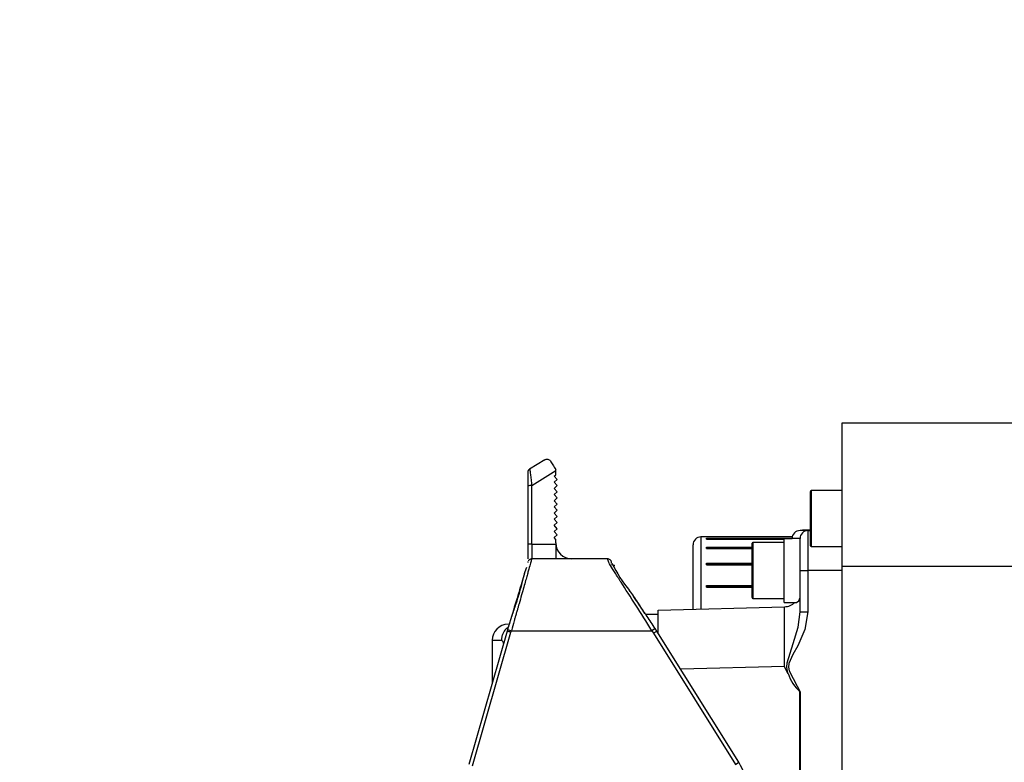
# Model space of a CAD drawing. Units: inches. Extents: x 0 to 11908, y 0 to 6720.
# Drawn here: x 1851 to 1975, y 3302 to 3395 of the extents above; entities that cross this region are included whole.
import ezdxf

# ---------------------------------------------------------------- set-up
doc = ezdxf.new("R2010")
doc.units = ezdxf.units.IN
doc.header["$MEASUREMENT"] = 0
doc.linetypes.add('CENTER2', pattern=[28.575, 19.05, -3.175, 3.175, -3.175])
doc.layers.get('0').update_dxf_attribs({"lineweight": 30})
doc.layers.add('2细线层', color=7, linetype='Continuous')
doc.layers.add('3中心线层', color=1, linetype='CENTER2')
doc.styles.add('宋体-标注', font='txt')
doc.dimstyles.new('ERORT2024$0', dxfattribs={"dimscale": 36, "dimtxt": 2.5, "dimasz": 1.5, "dimexe": 0.18, "dimexo": 0.0625, "dimgap": 0.5, "dimtad": 1, "dimdsep": 46, "dimtxsty": '宋体-标注', "dimcen": 1, "dimadec": 0, "dimazin": 0, "dimtfac": 1, "dimtdec": 4, "dimtmove": 0, "dimatfit": 1, "dimfxl": 1, "dimtolj": 1, "dimtzin": 0, "dimarcsym": 0})

# ---------------------------------------------------------------- blocks, each defined once
blk = doc.blocks.new('*D19')
at = {"layer": '2细线层', "color": 0, "lineweight": -2}
for p, q in [((2329.06, 3535.58), (2329.06, 2947.8)), ((2174.06, 3124.41), (2174.06, 2947.8)), ((2120.06, 2954.28), (1731.95, 2954.28)), ((2174.06, 2954.28), (2329.06, 2954.28)), ((2383.06, 2954.28), (2437.06, 2954.28))]:
    blk.add_line(p, q, dxfattribs=at)
at = {"layer": '2细线层', "color": 0}
for points in [[(2120.06, 2945.28), (2120.06, 2963.28), (2174.06, 2954.28)], [(2383.06, 2963.28), (2383.06, 2945.28), (2329.06, 2954.28)]]:
    blk.add_solid(points, dxfattribs=at)
at = {"layer": 'Defpoints', "color": 0}
for p in [(2329.06, 3537.83), (2174.06, 3126.66), (2329.06, 2954.28)]:
    blk.add_point(p, dxfattribs=at)
at = {"layer": '2细线层', "color": 0, "insert": (1835.17, 3017.28), "char_height": 90, "attachment_point": 5, "style": '宋体-标注'}
blk.add_mtext('\\A1;155', dxfattribs=at)
blk = doc.blocks.new('*D20')
at = {"layer": '2细线层', "color": 0, "lineweight": -2}
for p, q in [((2326.81, 3647.83), (1790, 3647.83)), ((1796.48, 3218.23), (1796.48, 3593.83)), ((2026.81, 3164.23), (1790, 3164.23))]:
    blk.add_line(p, q, dxfattribs=at)
at = {"layer": '2细线层', "color": 0}
for points in [[(1805.48, 3593.83), (1787.48, 3593.83), (1796.48, 3647.83)], [(1787.48, 3218.23), (1805.48, 3218.23), (1796.48, 3164.23)]]:
    blk.add_solid(points, dxfattribs=at)
at = {"layer": 'Defpoints', "color": 0}
for p in [(1796.48, 3647.83), (2329.06, 3647.83), (2029.06, 3164.23)]:
    blk.add_point(p, dxfattribs=at)
at = {"layer": '2细线层', "color": 0, "insert": (1733.48, 3406.03), "char_height": 90, "attachment_point": 5, "rotation": 90, "style": '宋体-标注'}
blk.add_mtext('\\A1;483.6', dxfattribs=at)
blk = doc.blocks.new('*D25')
at = {"layer": '2细线层', "color": 0, "lineweight": -2}
for p, q in [((2326.81, 5157.83), (1583.26, 5157.83)), ((1589.74, 5103.83), (1589.74, 3218.23)), ((2026.81, 3164.23), (1583.26, 3164.23))]:
    blk.add_line(p, q, dxfattribs=at)
at = {"layer": '2细线层', "color": 0}
for points in [[(1598.74, 5103.83), (1580.74, 5103.83), (1589.74, 5157.83)], [(1580.74, 3218.23), (1598.74, 3218.23), (1589.74, 3164.23)]]:
    blk.add_solid(points, dxfattribs=at)
at = {"layer": 'Defpoints', "color": 0}
for p in [(2329.06, 5157.83), (1589.74, 3164.23), (2029.06, 3164.23)]:
    blk.add_point(p, dxfattribs=at)
at = {"layer": '2细线层', "color": 0, "insert": (1526.74, 4161.03), "char_height": 90, "attachment_point": 5, "rotation": 90, "style": '宋体-标注'}
blk.add_mtext('\\A1;1993.6', dxfattribs=at)
blk = doc.blocks.new('本体1')
at = {"color": 7, "linetype": 'Continuous', "lineweight": -2}
for p, q in [((-375, -321.6), (-375, -303.6)), ((-375, -303.6), (-287.71, -303.6)), ((-412.24, -308.23), (-414.16, -309.42)), ((-412.24, -308.23), (-414.16, -309.42)), ((-410.89, -309.6), (-410.89, -309.45)), ((-410.89, -309.6), (-410.89, -309.45)), ((-413.89, -311.47), (-410.89, -309.6)), ((-413.89, -311.47), (-410.89, -309.6)), ((-411.09, -310.29), (-410.89, -310.11)), ((-411.09, -310.29), (-410.89, -310.11)), ((-410.71, -310.71), (-411.09, -310.29)), ((-410.71, -310.71), (-411.09, -310.29)), ((-411.09, -311.06), (-410.71, -310.71)), ((-411.09, -311.06), (-410.71, -310.71)), ((-410.89, -310.11), (-410.89, -309.6)), ((-410.89, -310.11), (-410.89, -309.6)), ((-414.39, -311.51), (-414.39, -318.82)), ((-414.39, -311.51), (-414.39, -318.82)), ((-413.89, -318.79), (-413.89, -311.47)), ((-413.89, -318.79), (-413.89, -311.47)), ((-410.71, -311.48), (-411.09, -311.06)), ((-410.71, -311.48), (-411.09, -311.06)), ((-411.09, -311.83), (-410.71, -311.48)), ((-411.09, -311.83), (-410.71, -311.48)), ((-410.71, -312.25), (-411.09, -311.83)), ((-410.71, -312.25), (-411.09, -311.83)), ((-411.09, -312.6), (-410.71, -312.25)), ((-411.09, -312.6), (-410.71, -312.25)), ((-410.71, -313.02), (-411.09, -312.6)), ((-410.71, -313.02), (-411.09, -312.6)), ((-411.09, -313.37), (-410.71, -313.02)), ((-411.09, -313.37), (-410.71, -313.02)), ((-379, -319), (-379, -312.2)), ((-375, -312.1), (-378.9, -312.1)), ((-378.9, -312.1), (-378.9, -319.1)), ((-410.71, -313.79), (-411.09, -313.37)), ((-410.71, -313.79), (-411.09, -313.37)), ((-411.09, -314.14), (-410.71, -313.79)), ((-411.09, -314.14), (-410.71, -313.79)), ((-410.71, -314.56), (-411.09, -314.14)), ((-410.71, -314.56), (-411.09, -314.14)), ((-411.09, -314.91), (-410.71, -314.56)), ((-411.09, -314.91), (-410.71, -314.56)), ((-410.71, -315.33), (-411.09, -314.91)), ((-410.71, -315.33), (-411.09, -314.91)), ((-411.09, -315.68), (-410.71, -315.33)), ((-411.09, -315.68), (-410.71, -315.33)), ((-410.71, -316.1), (-411.09, -315.68)), ((-410.71, -316.1), (-411.09, -315.68)), ((-411.09, -316.45), (-410.71, -316.1)), ((-411.09, -316.45), (-410.71, -316.1)), ((-410.71, -316.87), (-411.09, -316.45)), ((-410.71, -316.87), (-411.09, -316.45)), ((-411.09, -317.22), (-410.71, -316.87)), ((-411.09, -317.22), (-410.71, -316.87)), ((-410.71, -317.64), (-411.09, -317.22)), ((-410.71, -317.64), (-411.09, -317.22)), ((-411.09, -317.99), (-410.71, -317.64)), ((-411.09, -317.99), (-410.71, -317.64)), ((-410.89, -318.21), (-411.09, -317.99)), ((-410.89, -318.21), (-411.09, -317.99)), ((-381.28, -317.9), (-392.7, -317.9)), ((-392.7, -317.9), (-392.7, -326.92)), ((-392, -317.83), (-381.26, -317.83)), ((-392, -317.9), (-392, -317.83)), ((-392, -318.05), (-381.3, -318.05)), ((-392, -318.08), (-392, -318.05)), ((-392, -318.18), (-392, -318.08)), ((-392, -318.08), (-381.3, -318.08)), ((-380.3, -318.1), (-382.3, -318.1)), ((-380.3, -318.1), (-382.3, -318.1)), ((-382.3, -322.1), (-382.3, -318.1)), ((-382.3, -322.1), (-382.3, -318.1)), ((-379.3, -317.1), (-380.3, -317.1)), ((-379.3, -317.1), (-380.3, -317.1)), ((-380.3, -322.1), (-380.3, -318.1)), ((-380.3, -322.1), (-380.3, -318.1)), ((-380, -317.01), (-379, -317.01)), ((-380, -317.1), (-380, -317.01)), ((-379.3, -317.1), (-379, -317.1)), ((-379.3, -317.1), (-379, -317.1)), ((-379.3, -317.1), (-379.3, -322.1)), ((-379.3, -317.1), (-379.3, -322.1)), ((-413.89, -318.79), (-413.89, -320.65)), ((-413.89, -318.79), (-410.89, -318.79)), ((-413.89, -318.79), (-413.89, -320.65)), ((-413.89, -318.79), (-410.89, -318.79)), ((-410.89, -318.65), (-410.89, -318.21)), ((-410.89, -318.65), (-410.89, -318.21)), ((-410.89, -318.65), (-410.89, -318.79)), ((-410.89, -318.65), (-410.89, -318.79)), ((-393.7, -326.95), (-393.7, -318.9)), ((-392, -318.18), (-382.3, -318.18)), ((-392, -319.18), (-386.3, -319.18)), ((-392, -319.26), (-392, -319.18)), ((-392, -319.26), (-386.3, -319.26)), ((-392, -319.35), (-392, -319.26)), ((-392, -319.35), (-386.3, -319.35)), ((-386.3, -325.5), (-386.3, -318.7)), ((-382.3, -318.6), (-386.2, -318.6)), ((-386.2, -318.6), (-386.2, -325.6)), ((-378.9, -319.1), (-375, -319.1)), ((-414.54, -321.72), (-414.75, -322.29)), ((-414.54, -321.72), (-414.75, -322.29)), ((-414.39, -320.99), (-414.39, -321.1)), ((-414.39, -320.99), (-414.39, -321.1)), ((-404.39, -320.65), (-413.9, -320.65)), ((-404.39, -320.65), (-413.9, -320.65)), ((-403.89, -321.36), (-403.55, -321.42)), ((-403.89, -321.36), (-403.55, -321.42)), ((-403.55, -321.42), (-403.54, -321.42)), ((-403.55, -321.42), (-403.54, -321.42)), ((-403.54, -321.55), (-403.54, -321.42)), ((-403.54, -321.55), (-403.54, -321.42)), ((-392, -321.2), (-386.3, -321.2)), ((-392, -321.31), (-392, -321.2)), ((-392, -321.39), (-392, -321.31)), ((-392, -321.31), (-386.3, -321.31)), ((-392, -321.39), (-386.3, -321.39)), ((-375, -425.6), (-375, -321.6)), ((-259.86, -321.6), (-375, -321.6)), ((-382.3, -326.1), (-382.3, -322.1)), ((-382.3, -326.1), (-382.3, -322.1)), ((-380.3, -327.27), (-380.3, -322.1)), ((-380.3, -327.27), (-380.3, -322.1)), ((-380.3, -322.1), (-379.3, -322.1)), ((-380.3, -322.1), (-379.3, -322.1)), ((-379.3, -322.1), (-379.3, -327.27)), ((-375, -322.1), (-379.3, -322.1)), ((-379.3, -322.1), (-379.3, -327.27)), ((-375, -322.1), (-379.3, -322.1)), ((-392, -323.98), (-386.3, -323.98)), ((-392, -324.13), (-392, -323.98)), ((-392, -324.2), (-392, -324.13)), ((-392, -324.13), (-386.3, -324.13)), ((-392, -324.2), (-386.3, -324.2)), ((-398.05, -327.06), (-382.25, -326.65)), ((-398.05, -327.06), (-382.25, -326.65)), ((-386.2, -325.6), (-382.3, -325.6)), ((-382.3, -326.1), (-380.73, -326.1)), ((-382.3, -326.1), (-380.73, -326.1)), ((-399.66, -327.56), (-398.05, -327.56)), ((-399.66, -327.56), (-398.05, -327.56)), ((-398.05, -329.94), (-398.05, -327.06)), ((-398.05, -329.94), (-398.05, -327.06)), ((-380.3, -327.27), (-379.3, -327.27)), ((-380.3, -327.27), (-379.3, -327.27)), ((-416.99, -329.7), (-421.78, -346.43)), ((-416.99, -329.7), (-421.78, -346.43)), ((-421.3, -346.57), (-416.51, -329.84)), ((-421.3, -346.57), (-416.51, -329.84)), ((-416.93, -329.51), (-416.99, -329.7)), ((-416.93, -329.51), (-416.99, -329.7)), ((-416.93, -329.51), (-416.45, -329.65)), ((-416.93, -329.51), (-416.45, -329.65)), ((-416.51, -329.84), (-416.45, -329.65)), ((-416.51, -329.84), (-416.45, -329.65)), ((-416.45, -329.65), (-398.86, -329.65)), ((-416.45, -329.65), (-398.86, -329.65)), ((-398.45, -329.38), (-398.86, -329.65)), ((-398.45, -329.38), (-398.86, -329.65)), ((-398.86, -329.65), (-398.66, -329.97)), ((-398.86, -329.65), (-398.66, -329.97)), ((-398.66, -329.97), (-388.39, -346.41)), ((-398.66, -329.97), (-388.39, -346.41)), ((-398.24, -329.7), (-398.45, -329.38)), ((-398.24, -329.7), (-398.45, -329.38)), ((-387.96, -346.14), (-398.24, -329.7)), ((-387.96, -346.14), (-398.24, -329.7)), ((-418.85, -330.85), (-418.85, -336.2)), ((-382.25, -334.15), (-395.24, -334.49)), ((-382.25, -334.15), (-395.24, -334.49)), ((-380.31, -409.88), (-380.31, -337.32)), ((-380.31, -409.88), (-380.31, -337.32)), ((-380.29, -337.31), (-380.29, -409.89)), ((-380.29, -337.31), (-380.29, -409.89)), ((-388.39, -346.41), (-387.96, -346.14)), ((-388.39, -346.41), (-387.96, -346.14))]:
    blk.add_line(p, q, dxfattribs=at)
at = {"color": 7, "linetype": 'Continuous', "lineweight": -2, "flags": 128}
for points in [[(-380.73, -326.1), (-380.43, -325.91), (-380.3, -325.51)], [(-380.73, -326.1), (-380.43, -325.91), (-380.3, -325.51)], [(-381.79, -335.04), (-381.86, -334.74), (-381.93, -334.22), (-381.89, -333.69), (-381.15, -331.26), (-380.55, -329.2), (-380.3, -327.27)], [(-381.79, -335.04), (-381.86, -334.74), (-381.93, -334.22), (-381.89, -333.69), (-381.15, -331.26), (-380.55, -329.2), (-380.3, -327.27)], [(-379.3, -327.27), (-379.68, -329.48), (-380.58, -331.56), (-381.19, -332.63), (-381.69, -333.75), (-381.74, -334.21), (-381.65, -334.67), (-380.66, -336.59), (-380.29, -337.31)], [(-379.3, -327.27), (-379.68, -329.48), (-380.58, -331.56), (-381.19, -332.63), (-381.69, -333.75), (-381.74, -334.21), (-381.65, -334.67), (-380.66, -336.59), (-380.29, -337.31)], [(-381.79, -335.04), (-382.24, -334.16), (-382.25, -334.15)], [(-381.79, -335.04), (-382.24, -334.16), (-382.25, -334.15)], [(-380.31, -337.32), (-380.3, -337.32), (-380.29, -337.31)], [(-380.31, -337.32), (-380.3, -337.32), (-380.29, -337.31)]]:
    blk.add_lwpolyline(points, dxfattribs=at)
at = {"color": 7, "linetype": 'Continuous', "lineweight": -2}
for centre, radius, start, end in [((-413.89, -309.84), 0.5, 122, 180), ((-413.89, -309.84), 0.5, 122, 180), ((-414.02, -313.29), 1.82, 86.086, 101.8946), ((-414.02, -313.29), 1.82, 86.086, 101.8946), ((-378.9, -312.2), 0.1, 90, 180), ((-392.7, -318.9), 1, 90, 180), ((-380.3, -318.1), 1, 90, 180), ((-380.3, -318.1), 1, 90, 180), ((-379.3, -318.1), 1, 90, 180), ((-379.3, -318.1), 1, 90, 180), ((-414.02, -320.61), 1.82, 86.086, 101.8946), ((-414.02, -320.61), 1.82, 86.086, 101.8946), ((-408.89, -318.65), 2, 180, 270), ((-408.89, -318.65), 2, 180, 270), ((-386.2, -318.7), 0.1, 90, 180), ((-378.9, -319), 0.1, 180, 270), ((-386.48, -312.31), 19.53, 207.0769, 219.1023), ((-386.48, -312.31), 19.53, 207.0769, 219.1023), ((-386.2, -325.5), 0.1, 180, 270), ((-382.3, -324.65), 2, 271.5, 313.6012), ((-382.3, -324.65), 2, 271.5, 313.6012), ((-416.85, -330.85), 2, 90.5005, 179.9568), ((-375.96, -332.87), 6.22, 200.3513, 225.6176), ((-375.96, -332.87), 6.22, 200.3513, 225.6176), ((-393.9, -349.85), 7, 275.8222, 32), ((-393.9, -349.85), 7, 275.8222, 32)]:
    blk.add_arc(centre, radius, start, end, dxfattribs=at)
blk.add_ellipse((-382.3, -334.15), major_axis=(0.05, 7.5), ratio=0.00697, start_param=4.713305, end_param=6.283417, dxfattribs=at)
blk.add_ellipse((-382.3, -334.15), major_axis=(0.05, 7.5), ratio=0.00697, start_param=4.713305, end_param=6.283417, dxfattribs=at)
for points, knots in [([(-412.24, -308.23), (-412.13, -308.18), (-411.96, -308.12), (-411.71, -308.21), (-411.6, -308.33), (-411.56, -308.39)], [0, 0, 0, 0, 0.499161, 0.770156, 1, 1, 1, 1]), ([(-412.24, -308.23), (-412.13, -308.18), (-411.96, -308.12), (-411.71, -308.21), (-411.6, -308.33), (-411.56, -308.39)], [0, 0, 0, 0, 0.499161, 0.770156, 1, 1, 1, 1]), ([(-414.16, -309.42), (-414.15, -309.43), (-414.15, -309.45), (-414.12, -309.63), (-414.07, -310.03), (-413.99, -310.71), (-413.92, -311.22), (-413.89, -311.47)], [0, 0, 0, 0, 0.127525, 0.258216, 0.509971, 0.755969, 1, 1, 1, 1]), ([(-414.16, -309.42), (-414.15, -309.43), (-414.15, -309.45), (-414.12, -309.63), (-414.07, -310.03), (-413.99, -310.71), (-413.92, -311.22), (-413.89, -311.47)], [0, 0, 0, 0, 0.127525, 0.258216, 0.509971, 0.755969, 1, 1, 1, 1]), ([(-411.56, -308.39), (-411.46, -308.54), (-411.27, -308.84), (-411.02, -309.25), (-410.89, -309.45)], [0, 0, 0, 0, 0.499927, 1, 1, 1, 1]), ([(-411.56, -308.39), (-411.46, -308.54), (-411.27, -308.84), (-411.02, -309.25), (-410.89, -309.45)], [0, 0, 0, 0, 0.499927, 1, 1, 1, 1]), ([(-414.39, -309.84), (-414.39, -309.85), (-414.39, -309.87), (-414.39, -310.02), (-414.39, -310.35), (-414.39, -310.89), (-414.39, -311.3), (-414.39, -311.51)], [0, 0, 0, 0, 0.124138, 0.250327, 0.49992, 0.749409, 1, 1, 1, 1]), ([(-414.39, -309.84), (-414.39, -309.85), (-414.39, -309.87), (-414.39, -310.02), (-414.39, -310.35), (-414.39, -310.89), (-414.39, -311.3), (-414.39, -311.51)], [0, 0, 0, 0, 0.124138, 0.250327, 0.49992, 0.749409, 1, 1, 1, 1]), ([(-414.39, -318.82), (-414.39, -319.12), (-414.39, -319.73), (-414.39, -320.38), (-414.39, -320.59), (-414.39, -320.64)], [0, 0, 0, 0, 0.414603, 0.860212, 1, 1, 1, 1]), ([(-414.39, -318.82), (-414.39, -319.12), (-414.39, -319.73), (-414.39, -320.38), (-414.39, -320.59), (-414.39, -320.64)], [0, 0, 0, 0, 0.414603, 0.860212, 1, 1, 1, 1]), ([(-413.9, -320.65), (-413.9, -320.66), (-413.91, -320.68), (-413.96, -320.87), (-414.08, -321.3), (-414.28, -322.01), (-414.48, -322.72), (-414.67, -323.39), (-414.89, -324.2), (-415.17, -325.17), (-415.41, -326.01), (-415.59, -326.64), (-415.7, -327.04), (-415.83, -327.47), (-415.92, -327.79), (-416.01, -328.11), (-416.18, -328.68), (-416.33, -329.24), (-416.45, -329.65)], [0, 0, 0, 0, 0.066898, 0.125329, 0.250449, 0.371421, 0.434987, 0.500598, 0.57911, 0.662365, 0.750395, 0.778319, 0.808434, 0.840739, 0.875236, 0.879435, 0.91158, 1, 1, 1, 1]), ([(-413.9, -320.65), (-413.9, -320.66), (-413.91, -320.68), (-413.96, -320.87), (-414.08, -321.3), (-414.28, -322.01), (-414.48, -322.72), (-414.67, -323.39), (-414.89, -324.2), (-415.17, -325.17), (-415.41, -326.01), (-415.59, -326.64), (-415.7, -327.04), (-415.83, -327.47), (-415.92, -327.79), (-416.01, -328.11), (-416.18, -328.68), (-416.33, -329.24), (-416.45, -329.65)], [0, 0, 0, 0, 0.066898, 0.125329, 0.250449, 0.371421, 0.434987, 0.500598, 0.57911, 0.662365, 0.750395, 0.778319, 0.808434, 0.840739, 0.875236, 0.879435, 0.91158, 1, 1, 1, 1]), ([(-413.9, -320.65), (-413.95, -320.66), (-414.07, -320.67), (-414.21, -320.75), (-414.29, -320.83), (-414.32, -320.88), (-414.32, -320.88)], [0, 0, 0, 0, 0.325234, 0.659343, 0.980299, 1, 1, 1, 1]), ([(-413.9, -320.65), (-413.95, -320.66), (-414.07, -320.67), (-414.21, -320.75), (-414.29, -320.83), (-414.32, -320.88), (-414.32, -320.88)], [0, 0, 0, 0, 0.325234, 0.659343, 0.980299, 1, 1, 1, 1]), ([(-403.89, -321.2), (-403.89, -321.14), (-403.89, -321.04), (-403.96, -320.88), (-404.07, -320.75), (-404.23, -320.67), (-404.34, -320.66), (-404.39, -320.65)], [0, 0, 0, 0, 0.2675101, 0.4446282, 0.6304379, 0.8185778, 1, 1, 1, 1]), ([(-403.89, -321.2), (-403.89, -321.14), (-403.89, -321.04), (-403.96, -320.88), (-404.07, -320.75), (-404.23, -320.67), (-404.34, -320.66), (-404.39, -320.65)], [0, 0, 0, 0, 0.2675101, 0.4446282, 0.6304379, 0.8185778, 1, 1, 1, 1]), ([(-398.86, -329.65), (-399.54, -328.56), (-400.89, -326.39), (-402.47, -323.95), (-403.49, -322.36), (-404.08, -321.41), (-404.34, -320.9), (-404.38, -320.68), (-404.39, -320.66), (-404.39, -320.65)], [0, 0, 0, 0, 0.248108, 0.496606, 0.621816, 0.747453, 0.873483, 0.936721, 1, 1, 1, 1]), ([(-398.86, -329.65), (-399.54, -328.56), (-400.89, -326.39), (-402.47, -323.95), (-403.49, -322.36), (-404.08, -321.41), (-404.34, -320.9), (-404.38, -320.68), (-404.39, -320.66), (-404.39, -320.65)], [0, 0, 0, 0, 0.248108, 0.496606, 0.621816, 0.747453, 0.873483, 0.936721, 1, 1, 1, 1]), ([(-414.75, -322.29), (-414.76, -322.32), (-414.85, -322.56), (-415.06, -323.45), (-415.44, -324.89), (-415.93, -326.45), (-416.46, -327.99), (-416.77, -329.01), (-416.93, -329.51)], [0, 0, 0, 0, 0.032482, 0.258874, 0.464786, 0.653849, 0.830718, 1, 1, 1, 1]), ([(-414.75, -322.29), (-414.76, -322.32), (-414.85, -322.56), (-415.06, -323.45), (-415.44, -324.89), (-415.93, -326.45), (-416.46, -327.99), (-416.77, -329.01), (-416.93, -329.51)], [0, 0, 0, 0, 0.032482, 0.258874, 0.464786, 0.653849, 0.830718, 1, 1, 1, 1]), ([(-414.75, -322.29), (-414.78, -322.37), (-414.88, -322.71), (-415.24, -323.94), (-415.94, -326.24), (-416.6, -328.42), (-416.93, -329.51)], [0, 0, 0, 0, 0.058546, 0.247009, 0.622635, 1, 1, 1, 1]), ([(-414.75, -322.29), (-414.78, -322.37), (-414.88, -322.71), (-415.24, -323.94), (-415.94, -326.24), (-416.6, -328.42), (-416.93, -329.51)], [0, 0, 0, 0, 0.058546, 0.247009, 0.622635, 1, 1, 1, 1]), ([(-398.45, -329.38), (-398.78, -328.87), (-399.47, -327.84), (-400.52, -326.3), (-401.23, -325.15), (-401.59, -324.7), (-401.64, -324.63)], [0, 0, 0, 0, 0.298084, 0.608584, 0.940186, 1, 1, 1, 1]), ([(-398.45, -329.38), (-398.78, -328.87), (-399.47, -327.84), (-400.52, -326.3), (-401.23, -325.15), (-401.59, -324.7), (-401.64, -324.63)], [0, 0, 0, 0, 0.298084, 0.608584, 0.940186, 1, 1, 1, 1]), ([(-399.65, -327.56), (-399.91, -327.17), (-400.42, -326.39), (-400.87, -325.73), (-401.1, -325.41)], [0, 0, 0, 0, 0.507441, 1, 1, 1, 1]), ([(-399.65, -327.56), (-399.91, -327.17), (-400.42, -326.39), (-400.87, -325.73), (-401.1, -325.41)], [0, 0, 0, 0, 0.507441, 1, 1, 1, 1]), ([(-416.85, -329.25), (-416.94, -329.31), (-417.25, -329.49), (-417.5, -329.94), (-417.67, -330.44), (-417.68, -330.71), (-417.69, -330.85)], [0, 0, 0, 0, 0.174662, 0.567911, 0.779318, 1, 1, 1, 1]), ([(-416.51, -329.84), (-416.55, -329.83), (-416.62, -329.81), (-416.74, -329.78), (-416.84, -329.75), (-416.91, -329.72), (-416.97, -329.71), (-416.98, -329.7), (-416.99, -329.7)], [0, 0, 0, 0, 0.1550789, 0.2902655, 0.5001241, 0.6305093, 0.7574582, 1, 1, 1, 1]), ([(-416.51, -329.84), (-416.55, -329.83), (-416.62, -329.81), (-416.74, -329.78), (-416.84, -329.75), (-416.91, -329.72), (-416.97, -329.71), (-416.98, -329.7), (-416.99, -329.7)], [0, 0, 0, 0, 0.1550789, 0.2902655, 0.5001241, 0.6305093, 0.7574582, 1, 1, 1, 1]), ([(-417.69, -330.85), (-417.66, -330.86), (-417.59, -330.88), (-417.5, -331.05), (-417.45, -331.22), (-417.44, -331.27)], [0, 0, 0, 0, 0.414927, 0.817457, 1, 1, 1, 1])]:
    blk.add_open_spline(points, degree=3, knots=knots, dxfattribs=at)
for points in [[(-410.89, -318.79), (-410.89, -319.04), (-410.89, -319.53), (-410.89, -320.14), (-410.89, -320.57), (-410.89, -320.62), (-410.89, -320.65)], [(-410.89, -318.79), (-410.89, -319.04), (-410.89, -319.53), (-410.89, -320.14), (-410.89, -320.57), (-410.89, -320.62), (-410.89, -320.65)], [(-398.24, -329.7), (-398.24, -329.7), (-398.26, -329.71), (-398.35, -329.77), (-398.49, -329.86), (-398.6, -329.93), (-398.66, -329.97)], [(-398.24, -329.7), (-398.24, -329.7), (-398.26, -329.71), (-398.35, -329.77), (-398.49, -329.86), (-398.6, -329.93), (-398.66, -329.97)], [(-418.85, -330.85), (-418.8, -330.85), (-418.7, -330.85), (-418.03, -330.85), (-417.69, -330.85)]]:
    blk.add_open_spline(points, degree=3, dxfattribs=at)

msp = doc.modelspace()

# ---------------------------------------------------------------- linework, layer by layer
at = {"color": 7, "linetype": 'Continuous', "lineweight": 15}
for centre, radius, start, end in [((2329.056, 3647.827), 1510, 290, 167), ((2619.773, 2849.088), 660, 129.490463, 290)]:
    msp.add_arc(centre, radius, start, end, dxfattribs=at)
at = {"layer": '3中心线层', "ltscale": 0.3}
msp.add_arc((2329.056, 3647.827), 850, 289.994688, 167.001864, dxfattribs=at)

# ---------------------------------------------------------------- block references
at = {"lineweight": 25}
msp.add_blockref('本体1', (2329.274, 3647.827), dxfattribs=at)

# ---------------------------------------------------------------- dimensions: what is measured, and where the dimension line sits
at = {"layer": '2细线层'}
dim = msp.add_linear_dim(base=(1589.742, 3164.227), p1=(2329.056, 5157.827), p2=(2029.056, 3164.227), angle=90, dimstyle='ERORT2024$0', dxfattribs=at)
dim.commit()
dim.dimension.update_dxf_attribs({"geometry": '*D25', "text_midpoint": (1589.742, 4161.027), "dimtype": 160})
dim = msp.add_linear_dim(base=(1796.479, 3647.827), p1=(2029.056, 3164.227), p2=(2329.056, 3647.827), angle=90, dimstyle='ERORT2024$0', dxfattribs=at)
dim.commit()
dim.dimension.update_dxf_attribs({"geometry": '*D20', "text_midpoint": (1733.479, 3406.027)})
dim = msp.add_linear_dim(base=(2329.056, 2954.279), p1=(2174.056, 3126.66), p2=(2329.056, 3537.827), dimstyle='ERORT2024$0', dxfattribs=at)
dim.commit()
dim.dimension.update_dxf_attribs({"geometry": '*D19', "text_midpoint": (1835.17, 2954.279), "dimtype": 160})

doc.saveas('drawing.dxf')
